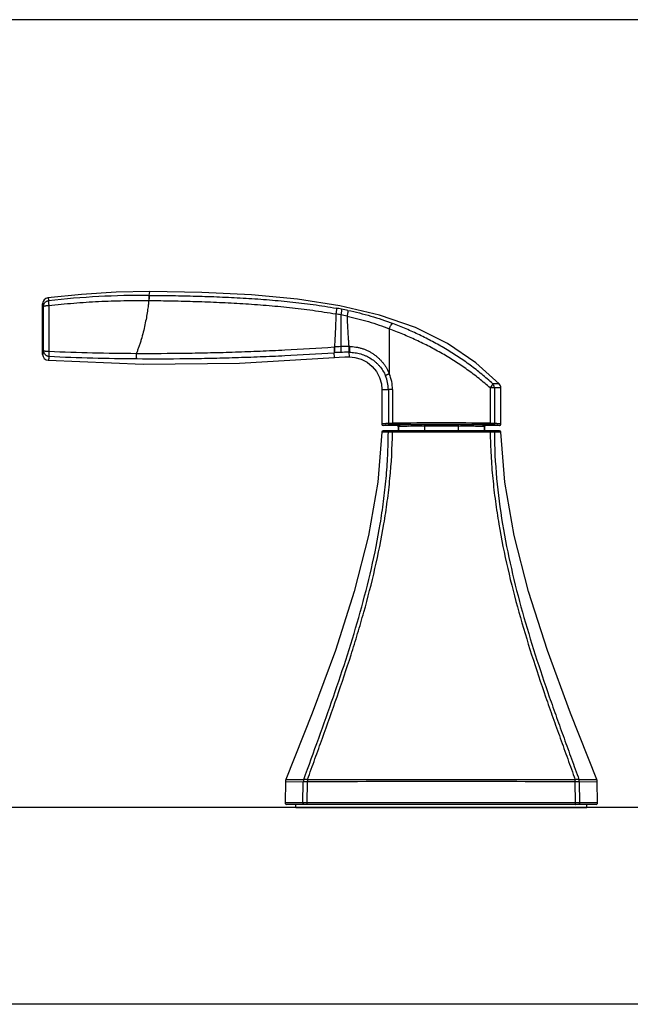
# Model space of a CAD drawing. Units: inches. Extents: x -6595 to -3588, y 3620 to 5966.
# Drawn here: x -6152 to -6148, y 3907 to 3912 of the extents above; entities that cross this region are included whole.
import ezdxf

# ---------------------------------------------------------------- set-up
doc = ezdxf.new("R2010")
doc.units = ezdxf.units.IN
doc.header["$MEASUREMENT"] = 0
doc.layers.add('Countertop', color=1, linetype='Continuous')
doc.layers.add('Plumbing', color=190, linetype='Continuous')

msp = doc.modelspace()

# ---------------------------------------------------------------- linework, layer by layer
at = {"layer": 'Countertop'}
for p, q in [((-6146.7803, 3912.3344), (-6167.8989, 3912.3344)), ((-6124.8989, 3908.3344), (-6167.8989, 3908.3344)), ((-6124.8989, 3907.3344), (-6167.8989, 3907.3344))]:
    msp.add_line(p, q, dxfattribs=at)
at = {"layer": 'Plumbing', "linetype": 'Continuous'}
for p, q in [((-6150.8819, 3910.9344), (-6150.8783, 3910.9535)), ((-6150.8836, 3910.9084), (-6150.8824, 3910.9084)), ((-6150.8831, 3910.9344), (-6150.8819, 3910.9344)), ((-6151.422, 3910.6349), (-6151.422, 3910.8917)), ((-6149.6633, 3910.764), (-6149.6633, 3910.5362)), ((-6149.9429, 3910.6724), (-6149.9416, 3910.6724)), ((-6149.9431, 3910.6431), (-6149.9419, 3910.6432)), ((-6149.9408, 3910.6187), (-6149.9431, 3910.6431)), ((-6149.8658, 3910.6219), (-6149.8659, 3910.6453)), ((-6149.7008, 3910.4569), (-6149.7008, 3910.2814)), ((-6149.7008, 3910.4569), (-6149.6679, 3910.4569)), ((-6149.6679, 3910.4569), (-6149.6679, 3910.2856)), ((-6149.6468, 3910.4569), (-6149.6679, 3910.4569)), ((-6149.6468, 3910.4569), (-6149.6468, 3910.2859)), ((-6149.151, 3910.4642), (-6149.151, 3910.2859)), ((-6149.1299, 3910.4642), (-6149.151, 3910.4642)), ((-6149.1056, 3910.4852), (-6149.1381, 3910.4852)), ((-6149.1299, 3910.4642), (-6149.1299, 3910.2856)), ((-6149.097, 3910.4642), (-6149.1299, 3910.4642)), ((-6149.097, 3910.2814), (-6149.097, 3910.4642)), ((-6149.6258, 3910.2739), (-6149.6933, 3910.2739)), ((-6149.6679, 3910.2856), (-6149.6468, 3910.2859)), ((-6149.6607, 3910.2781), (-6149.6448, 3910.2784)), ((-6149.6242, 3910.2754), (-6149.6258, 3910.2739)), ((-6149.6167, 3910.2679), (-6149.6183, 3910.2664)), ((-6149.6183, 3910.2664), (-6149.6183, 3910.2469)), ((-6149.6167, 3910.2679), (-6149.6167, 3910.2469)), ((-6149.3119, 3910.2778), (-6149.4859, 3910.2778)), ((-6149.4845, 3910.2703), (-6149.4845, 3910.2469)), ((-6149.3133, 3910.2703), (-6149.4845, 3910.2703)), ((-6149.3133, 3910.2703), (-6149.3133, 3910.2469)), ((-6149.1811, 3910.2679), (-6149.1811, 3910.2469)), ((-6149.1795, 3910.2664), (-6149.1811, 3910.2679)), ((-6149.1795, 3910.2664), (-6149.1795, 3910.2469)), ((-6149.172, 3910.2739), (-6149.1736, 3910.2754)), ((-6149.1045, 3910.2739), (-6149.172, 3910.2739)), ((-6149.153, 3910.2784), (-6149.1371, 3910.2781)), ((-6149.151, 3910.2859), (-6149.1299, 3910.2856)), ((-6149.6679, 3910.2394), (-6149.701, 3910.2396)), ((-6149.1043, 3910.2469), (-6149.6935, 3910.2469)), ((-6149.6468, 3910.2394), (-6149.6679, 3910.2394)), ((-6149.151, 3910.2394), (-6149.6468, 3910.2394)), ((-6149.1299, 3910.2394), (-6149.151, 3910.2394)), ((-6149.0968, 3910.2396), (-6149.1299, 3910.2394)), ((-6150.1901, 3908.4655), (-6150.192, 3908.357)), ((-6150.1901, 3908.4655), (-6150.0997, 3908.4643)), ((-6150.1879, 3908.476), (-6150.0972, 3908.4759)), ((-6150.1012, 3908.357), (-6150.0997, 3908.4643)), ((-6150.0786, 3908.4643), (-6150.0997, 3908.4643)), ((-6150.0801, 3908.357), (-6150.0786, 3908.4643)), ((-6150.0779, 3908.4759), (-6148.7199, 3908.4759)), ((-6148.7177, 3908.357), (-6148.7192, 3908.4643)), ((-6148.6981, 3908.4643), (-6148.7192, 3908.4643)), ((-6148.7006, 3908.4759), (-6148.6098, 3908.476)), ((-6148.6981, 3908.4643), (-6148.6077, 3908.4655)), ((-6148.6966, 3908.357), (-6148.6981, 3908.4643)), ((-6148.6058, 3908.357), (-6148.6077, 3908.4655)), ((-6150.1012, 3908.357), (-6150.192, 3908.357)), ((-6150.0801, 3908.357), (-6150.1012, 3908.357)), ((-6148.7177, 3908.357), (-6150.0801, 3908.357)), ((-6148.6966, 3908.357), (-6148.7177, 3908.357)), ((-6148.6058, 3908.357), (-6148.6966, 3908.357)), ((-6148.6133, 3908.3494), (-6150.1845, 3908.3494)), ((-6150.1376, 3908.3344), (-6150.1376, 3908.3494)), ((-6150.1376, 3908.3344), (-6148.6601, 3908.3344)), ((-6148.6601, 3908.3344), (-6148.6601, 3908.3494))]:
    msp.add_line(p, q, dxfattribs=at)
for points in [[(-6150.8783, 3910.9535), (-6151.0496, 3910.95), (-6151.2257, 3910.9391), (-6151.3957, 3910.9215)], [(-6149.1056, 3910.4852), (-6149.2242, 3910.5919), (-6149.3672, 3910.6894), (-6149.5307, 3910.7706), (-6149.7132, 3910.8344), (-6149.9132, 3910.8821), (-6150.1295, 3910.9158), (-6150.3627, 3910.9377), (-6150.6137, 3910.9498), (-6150.8783, 3910.9535)], [(-6151.394, 3910.605), (-6150.9114, 3910.5856), (-6150.4231, 3910.5902), (-6149.9408, 3910.6187)], [(-6149.9408, 3910.6187), (-6149.9178, 3910.6203), (-6149.8892, 3910.6215), (-6149.8658, 3910.6219)], [(-6149.8658, 3910.6219), (-6149.8381, 3910.6195), (-6149.8057, 3910.6105), (-6149.7756, 3910.595), (-6149.7493, 3910.5737), (-6149.7279, 3910.5474), (-6149.7123, 3910.5174), (-6149.7032, 3910.4851), (-6149.7008, 3910.4569)], [(-6149.701, 3910.2396), (-6149.7218, 3909.9857), (-6149.7686, 3909.7146), (-6149.8406, 3909.4305), (-6149.9367, 3909.131), (-6150.0546, 3908.8131), (-6150.1879, 3908.476)], [(-6148.6098, 3908.476), (-6148.7432, 3908.8131), (-6148.8611, 3909.131), (-6148.9571, 3909.4305), (-6149.0292, 3909.7146), (-6149.076, 3909.9857), (-6149.0968, 3910.2396)]]:
    msp.add_lwpolyline(points, dxfattribs=at)
for centre, radius, start, end in [((-6151.392, 3910.8917), 0.03, 97.0907, 179.9959), ((-6150.9057, 3906.5612), 4.3732, 89.704, 96.3791), ((-6194.7009, 3910.7521), 43.2831, 359.87064, 0.16635), ((-6150.4069, 3908.1629), 2.7479, 79.4929, 80.0382), ((-6150.208, 3909.2356), 1.6569, 78.323, 79.4914), ((-6150.1568, 3909.5397), 1.3193, 79.1601, 80.2862), ((-6150.2125, 3909.2833), 1.5816, 77.7706, 78.9281), ((-6150.893, 3922.1021), 11.4623, 267.51428, 269.73156), ((-6149.8791, 3909.7425), 0.9321, 91.8324, 93.847), ((-6149.8676, 3909.4598), 1.215, 90.0338, 91.944), ((-6149.8679, 3909.5159), 1.1589, 89.8681, 90.0243), ((-6151.392, 3910.6349), 0.03, 180.0039, 266.2808), ((-6150.8613, 3922.0854), 11.4727, 267.36058, 269.57469), ((-6149.883, 3909.7415), 0.9036, 91.7289, 93.7364), ((-6149.8686, 3909.2645), 1.3809, 90.0247, 91.7295), ((-6149.8687, 3909.2956), 1.3498, 89.8819, 90.0178), ((-6149.8491, 3910.4556), 0.1812, 0.3868, 22.799), ((-6149.8514, 3910.4556), 0.2047, 0.3649, 23.1811), ((-6149.127, 3910.4642), 0.03, 0.0027, 44.4236), ((-6149.6933, 3910.2814), 0.0075, 179.9863, 270.0096), ((-6149.3989, 3856.3384), 53.9481, 89.73676, 90.26324), ((-6149.3989, 3857.1788), 53.1002, 89.73467, 90.26533), ((-6149.6258, 3910.2664), 0.0075, 359.9645, 90.0355), ((-6149.436, 3902.1149), 8.1631, 90.35086, 90.93551), ((-6149.4354, 3902.6446), 7.6258, 90.36952, 90.96639), ((-6149.3624, 3902.6472), 7.6233, 89.0331, 89.63054), ((-6149.3618, 3902.1178), 8.1602, 89.06398, 89.64921), ((-6149.172, 3910.2664), 0.0075, 89.9632, 180.0368), ((-6149.1045, 3910.2814), 0.0075, 269.986, 0.0199), ((-6149.6935, 3910.2394), 0.0075, 90, 178.0885), ((-6149.1043, 3910.2394), 0.0075, 1.9115, 90), ((-6150.1601, 3908.465), 0.03, 158.3576, 179.0001), ((-6150.0688, 3908.4638), 0.0309, 156.8625, 179.0098), ((-6149.399, 3711.8774), 196.588, 89.801888, 90.198069), ((-6148.729, 3908.4638), 0.0309, 0.9906, 23.1371), ((-6148.6377, 3908.465), 0.03, 0.9999, 21.6424), ((-6150.1845, 3908.3569), 0.0075, 179, 270), ((-6148.6133, 3908.3569), 0.0075, 270, 1)]:
    msp.add_arc(centre, radius, start, end, dxfattribs=at)
for points, knots in [([(-6151.418, 3910.8778), (-6151.418, 3910.8796), (-6151.4177, 3910.8832), (-6151.4162, 3910.8884), (-6151.4138, 3910.8933), (-6151.4105, 3910.8976), (-6151.4066, 3910.9013), (-6151.402, 3910.9043), (-6151.397, 3910.9064), (-6151.3934, 3910.9071), (-6151.3916, 3910.9074)], [0, 0, 0, 0, 0.124521, 0.24914, 0.373909, 0.498846, 0.623954, 0.749213, 0.874575, 1, 1, 1, 1]), ([(-6151.3957, 3910.9215), (-6151.3956, 3910.9215), (-6151.3955, 3910.9214), (-6151.3952, 3910.9213), (-6151.3949, 3910.921), (-6151.3947, 3910.9207), (-6151.3946, 3910.9204), (-6151.3944, 3910.9201), (-6151.3942, 3910.9196), (-6151.3939, 3910.9189), (-6151.3937, 3910.918), (-6151.3934, 3910.9171), (-6151.393, 3910.9156), (-6151.3926, 3910.9135), (-6151.3921, 3910.9106), (-6151.3918, 3910.9085), (-6151.3916, 3910.9074)], [0, 0, 0, 0, 0.016931, 0.03618, 0.060035, 0.089738, 0.107004, 0.125945, 0.168992, 0.219098, 0.276394, 0.340967, 0.412879, 0.578865, 0.774548, 1, 1, 1, 1]), ([(-6151.3916, 3910.9074), (-6151.3917, 3910.9072), (-6151.3918, 3910.9069), (-6151.3919, 3910.9063), (-6151.392, 3910.9055), (-6151.392, 3910.9046), (-6151.3921, 3910.9035), (-6151.3921, 3910.9017), (-6151.3921, 3910.8991), (-6151.3919, 3910.8956), (-6151.3917, 3910.8917), (-6151.3913, 3910.8874), (-6151.3911, 3910.8845), (-6151.3909, 3910.883)], [0, 0, 0, 0, 0.017499, 0.041971, 0.073457, 0.111847, 0.156979, 0.208657, 0.330375, 0.474105, 0.636723, 0.813786, 1, 1, 1, 1]), ([(-6151.3909, 3910.883), (-6151.3489, 3910.8877), (-6151.2646, 3910.8958), (-6151.1379, 3910.9041), (-6151.0108, 3910.9084), (-6150.926, 3910.9088), (-6150.8836, 3910.9084)], [0, 0, 0, 0, 0.24968, 0.499615, 0.749745, 1, 1, 1, 1]), ([(-6150.8836, 3910.9084), (-6150.8839, 3910.9046), (-6150.8847, 3910.8964), (-6150.8862, 3910.8836), (-6150.8881, 3910.8695), (-6150.8911, 3910.8485), (-6150.8959, 3910.8202), (-6150.903, 3910.7846), (-6150.9115, 3910.7476), (-6150.9198, 3910.7165), (-6150.9274, 3910.6919), (-6150.9334, 3910.674), (-6150.9397, 3910.6567), (-6150.9443, 3910.6454), (-6150.9467, 3910.6399)], [0, 0, 0, 0, 0.04151, 0.088374, 0.140039, 0.195952, 0.318306, 0.451036, 0.589783, 0.730262, 0.79985, 0.868325, 0.935197, 1, 1, 1, 1]), ([(-6150.8831, 3910.9344), (-6150.8831, 3910.9342), (-6150.8832, 3910.9339), (-6150.8832, 3910.9329), (-6150.8833, 3910.9312), (-6150.8834, 3910.9286), (-6150.8834, 3910.9255), (-6150.8835, 3910.9217), (-6150.8836, 3910.916), (-6150.8836, 3910.9115), (-6150.8836, 3910.9084)], [0, 0, 0, 0, 0.017616, 0.042659, 0.114233, 0.21289, 0.335882, 0.480088, 0.641808, 1, 1, 1, 1]), ([(-6150.8819, 3910.9344), (-6150.8819, 3910.9342), (-6150.882, 3910.9338), (-6150.882, 3910.9329), (-6150.8821, 3910.9312), (-6150.8822, 3910.9286), (-6150.8822, 3910.9255), (-6150.8823, 3910.9217), (-6150.8824, 3910.916), (-6150.8824, 3910.9115), (-6150.8824, 3910.9084)], [0, 0, 0, 0, 0.017618, 0.042663, 0.114242, 0.212904, 0.3359, 0.480108, 0.641825, 1, 1, 1, 1]), ([(-6150.8824, 3910.9084), (-6150.8427, 3910.908), (-6150.7633, 3910.9068), (-6150.6443, 3910.9038), (-6150.5253, 3910.8993), (-6150.4064, 3910.893), (-6150.3075, 3910.886), (-6150.2285, 3910.879), (-6150.1694, 3910.8731), (-6150.1103, 3910.8663), (-6150.0318, 3910.8561), (-6149.9732, 3910.847), (-6149.9342, 3910.8401)], [0, 0, 0, 0, 0.125159, 0.250327, 0.37547, 0.500556, 0.625564, 0.688038, 0.750496, 0.812929, 0.875328, 1, 1, 1, 1]), ([(-6150.8819, 3910.9344), (-6150.8421, 3910.9342), (-6150.7626, 3910.9334), (-6150.6432, 3910.931), (-6150.524, 3910.927), (-6150.4048, 3910.9212), (-6150.3057, 3910.9145), (-6150.2265, 3910.9078), (-6150.1672, 3910.902), (-6150.108, 3910.8954), (-6150.0294, 3910.8853), (-6149.9706, 3910.8763), (-6149.9315, 3910.8694)], [0, 0, 0, 0, 0.125159, 0.250329, 0.375471, 0.500558, 0.625566, 0.68804, 0.750498, 0.812931, 0.87533, 1, 1, 1, 1]), ([(-6151.422, 3910.8917), (-6151.4219, 3910.8917), (-6151.4218, 3910.8917), (-6151.4215, 3910.8915), (-6151.4212, 3910.8913), (-6151.421, 3910.8909), (-6151.4207, 3910.8904), (-6151.4205, 3910.8898), (-6151.4202, 3910.8891), (-6151.4199, 3910.888), (-6151.4195, 3910.8863), (-6151.419, 3910.8838), (-6151.4185, 3910.881), (-6151.4181, 3910.8789), (-6151.418, 3910.8778)], [0, 0, 0, 0, 0.017064, 0.036309, 0.060083, 0.089674, 0.125754, 0.168692, 0.218706, 0.275936, 0.412357, 0.578395, 0.774249, 1, 1, 1, 1]), ([(-6151.418, 3910.8778), (-6151.418, 3910.878), (-6151.4179, 3910.8782), (-6151.4176, 3910.8785), (-6151.4173, 3910.8789), (-6151.4167, 3910.8793), (-6151.4158, 3910.8797), (-6151.4147, 3910.8801), (-6151.4133, 3910.8805), (-6151.4117, 3910.8809), (-6151.4093, 3910.8814), (-6151.4058, 3910.882), (-6151.4012, 3910.8825), (-6151.3962, 3910.8828), (-6151.3927, 3910.8829), (-6151.3909, 3910.883)], [0, 0, 0, 0, 0.01784, 0.028313, 0.04019, 0.068786, 0.104439, 0.147358, 0.197474, 0.254547, 0.318229, 0.463561, 0.629167, 0.809882, 1, 1, 1, 1]), ([(-6151.3909, 3910.883), (-6151.3909, 3910.8734), (-6151.3907, 3910.8541), (-6151.3904, 3910.8251), (-6151.3901, 3910.7961), (-6151.3899, 3910.7572), (-6151.3898, 3910.7087), (-6151.39, 3910.67), (-6151.3901, 3910.6506)], [0, 0, 0, 0, 0.124008, 0.248703, 0.373851, 0.499252, 0.750125, 1, 1, 1, 1]), ([(-6149.9315, 3910.8694), (-6149.9315, 3910.8692), (-6149.9314, 3910.8688), (-6149.9313, 3910.8681), (-6149.9312, 3910.8671), (-6149.9312, 3910.8659), (-6149.9312, 3910.8645), (-6149.9313, 3910.8623), (-6149.9316, 3910.8591), (-6149.932, 3910.8549), (-6149.9326, 3910.8502), (-6149.9334, 3910.8453), (-6149.9339, 3910.8419), (-6149.9342, 3910.8401)], [0, 0, 0, 0, 0.018863, 0.044852, 0.077987, 0.118148, 0.165123, 0.218546, 0.343053, 0.488093, 0.649365, 0.822046, 1, 1, 1, 1]), ([(-6149.9058, 3910.8648), (-6149.9057, 3910.8646), (-6149.9056, 3910.8642), (-6149.9055, 3910.8634), (-6149.9055, 3910.8624), (-6149.9055, 3910.8612), (-6149.9055, 3910.8599), (-6149.9056, 3910.8577), (-6149.9059, 3910.8545), (-6149.9064, 3910.8503), (-6149.907, 3910.8456), (-6149.9078, 3910.8406), (-6149.9084, 3910.8372), (-6149.9087, 3910.8355)], [0, 0, 0, 0, 0.018867, 0.04484, 0.077952, 0.118087, 0.16504, 0.218444, 0.342929, 0.487971, 0.649266, 0.82199, 1, 1, 1, 1]), ([(-6149.8726, 3910.8583), (-6149.8726, 3910.8581), (-6149.8726, 3910.8577), (-6149.8726, 3910.8569), (-6149.8727, 3910.856), (-6149.8729, 3910.8548), (-6149.873, 3910.8534), (-6149.8733, 3910.8512), (-6149.8738, 3910.8481), (-6149.8746, 3910.8439), (-6149.8754, 3910.8392), (-6149.8764, 3910.8342), (-6149.8771, 3910.8308), (-6149.8774, 3910.829)], [0, 0, 0, 0, 0.017361, 0.042371, 0.074868, 0.114643, 0.161436, 0.214841, 0.339694, 0.485439, 0.647611, 0.821234, 1, 1, 1, 1]), ([(-6149.8726, 3910.8583), (-6149.8531, 3910.8542), (-6149.8143, 3910.8455), (-6149.7568, 3910.8301), (-6149.7005, 3910.8125), (-6149.6637, 3910.7992), (-6149.6456, 3910.7921)], [0, 0, 0, 0, 0.252589, 0.504422, 0.753991, 1, 1, 1, 1]), ([(-6149.9342, 3910.8401), (-6149.9343, 3910.8346), (-6149.9345, 3910.8228), (-6149.9352, 3910.7969), (-6149.9364, 3910.7613), (-6149.9382, 3910.7245), (-6149.94, 3910.6945), (-6149.941, 3910.6797), (-6149.9416, 3910.6725)], [0, 0, 0, 0, 0.098479, 0.210596, 0.463617, 0.73482, 0.869674, 1, 1, 1, 1]), ([(-6149.9087, 3910.8355), (-6149.9086, 3910.8241), (-6149.9085, 3910.799), (-6149.9085, 3910.7595), (-6149.9086, 3910.7171), (-6149.9088, 3910.6883), (-6149.9089, 3910.6741)], [0, 0, 0, 0, 0.212582, 0.465344, 0.735433, 1, 1, 1, 1]), ([(-6149.8774, 3910.829), (-6149.877, 3910.818), (-6149.8761, 3910.7939), (-6149.8742, 3910.756), (-6149.8721, 3910.7224), (-6149.8701, 3910.695), (-6149.869, 3910.6815), (-6149.8684, 3910.6748)], [0, 0, 0, 0, 0.21533, 0.467532, 0.735958, 0.869813, 1, 1, 1, 1]), ([(-6149.8774, 3910.829), (-6149.8682, 3910.827), (-6149.8498, 3910.8229), (-6149.8132, 3910.8139), (-6149.768, 3910.8014), (-6149.7149, 3910.7841), (-6149.6803, 3910.771), (-6149.6633, 3910.764)], [0, 0, 0, 0, 0.126253, 0.252533, 0.504325, 0.753904, 1, 1, 1, 1]), ([(-6149.6633, 3910.764), (-6149.6627, 3910.7658), (-6149.6614, 3910.7693), (-6149.6592, 3910.7743), (-6149.6568, 3910.7789), (-6149.6544, 3910.783), (-6149.6523, 3910.7861), (-6149.6507, 3910.7881), (-6149.6496, 3910.7893), (-6149.6485, 3910.7904), (-6149.6475, 3910.7912), (-6149.6465, 3910.7918), (-6149.6459, 3910.792), (-6149.6456, 3910.7921)], [0, 0, 0, 0, 0.165666, 0.329095, 0.484643, 0.627466, 0.753256, 0.808647, 0.858558, 0.902686, 0.940853, 0.973159, 1, 1, 1, 1]), ([(-6149.151, 3910.4642), (-6149.1695, 3910.4807), (-6149.2074, 3910.5126), (-6149.2669, 3910.5576), (-6149.3289, 3910.5996), (-6149.3932, 3910.6386), (-6149.4593, 3910.6744), (-6149.5267, 3910.7073), (-6149.5947, 3910.7371), (-6149.6404, 3910.7554), (-6149.6633, 3910.764)], [0, 0, 0, 0, 0.124094, 0.24904, 0.37468, 0.500743, 0.626845, 0.752487, 0.87711, 1, 1, 1, 1]), ([(-6149.1381, 3910.4852), (-6149.1563, 3910.5019), (-6149.1937, 3910.5344), (-6149.2524, 3910.5804), (-6149.3137, 3910.6234), (-6149.3774, 3910.6633), (-6149.443, 3910.7001), (-6149.5098, 3910.7337), (-6149.5774, 3910.7645), (-6149.6229, 3910.7832), (-6149.6456, 3910.7921)], [0, 0, 0, 0, 0.12415, 0.249118, 0.374756, 0.500804, 0.626891, 0.752523, 0.877137, 1, 1, 1, 1]), ([(-6151.4179, 3910.6544), (-6151.4181, 3910.6529), (-6151.4184, 3910.65), (-6151.4189, 3910.646), (-6151.4194, 3910.6427), (-6151.4198, 3910.6402), (-6151.4202, 3910.6386), (-6151.4205, 3910.6376), (-6151.4207, 3910.6368), (-6151.421, 3910.6361), (-6151.4212, 3910.6356), (-6151.4214, 3910.6353), (-6151.4216, 3910.6351), (-6151.4218, 3910.635), (-6151.4219, 3910.6349), (-6151.422, 3910.6349)], [0, 0, 0, 0, 0.228532, 0.426866, 0.594993, 0.732986, 0.790746, 0.841067, 0.884023, 0.919735, 0.94842, 0.970502, 0.979351, 0.986993, 1, 1, 1, 1]), ([(-6151.4179, 3910.6544), (-6151.4179, 3910.6543), (-6151.4178, 3910.6541), (-6151.4176, 3910.6539), (-6151.4172, 3910.6536), (-6151.4166, 3910.6533), (-6151.4156, 3910.653), (-6151.4145, 3910.6527), (-6151.4131, 3910.6524), (-6151.4115, 3910.6521), (-6151.4089, 3910.6517), (-6151.4054, 3910.6513), (-6151.4006, 3910.6509), (-6151.3955, 3910.6507), (-6151.3919, 3910.6506), (-6151.3901, 3910.6506)], [0, 0, 0, 0, 0.013883, 0.022827, 0.03347, 0.060342, 0.095023, 0.137536, 0.187688, 0.245147, 0.309497, 0.456767, 0.624746, 0.807856, 1, 1, 1, 1]), ([(-6151.4179, 3910.6544), (-6151.4179, 3910.6526), (-6151.4175, 3910.6488), (-6151.4159, 3910.6434), (-6151.4133, 3910.6384), (-6151.4098, 3910.634), (-6151.4056, 3910.6303), (-6151.4006, 3910.6275), (-6151.3953, 3910.6256), (-6151.3915, 3910.625), (-6151.3897, 3910.6249)], [0, 0, 0, 0, 0.1241, 0.248377, 0.372933, 0.497811, 0.623018, 0.748512, 0.874204, 1, 1, 1, 1]), ([(-6151.3901, 3910.6506), (-6151.3902, 3910.6491), (-6151.3903, 3910.646), (-6151.3904, 3910.6416), (-6151.3904, 3910.6375), (-6151.3904, 3910.6339), (-6151.3903, 3910.6307), (-6151.3902, 3910.6285), (-6151.39, 3910.627), (-6151.3899, 3910.6261), (-6151.3898, 3910.6254), (-6151.3897, 3910.625), (-6151.3897, 3910.6249)], [0, 0, 0, 0, 0.180234, 0.353092, 0.513326, 0.656482, 0.779373, 0.879018, 0.919384, 0.953138, 0.980067, 1, 1, 1, 1]), ([(-6150.9467, 3910.6399), (-6150.8629, 3910.6395), (-6150.7372, 3910.6401), (-6150.5696, 3910.6433), (-6150.444, 3910.6468), (-6150.3185, 3910.6515), (-6150.1514, 3910.6592), (-6150.0262, 3910.6667), (-6149.9429, 3910.6724)], [0, 0, 0, 0, 0.250302, 0.375443, 0.500537, 0.625563, 0.750501, 1, 1, 1, 1]), ([(-6149.9429, 3910.6724), (-6149.9426, 3910.6691), (-6149.9424, 3910.6643), (-6149.9422, 3910.658), (-6149.9422, 3910.6539), (-6149.9423, 3910.6502), (-6149.9424, 3910.6476), (-6149.9426, 3910.6458), (-6149.9427, 3910.6447), (-6149.9429, 3910.6439), (-6149.943, 3910.6433), (-6149.9431, 3910.6431)], [0, 0, 0, 0, 0.337614, 0.494501, 0.63737, 0.762367, 0.866199, 0.909242, 0.946008, 0.976306, 1, 1, 1, 1]), ([(-6149.9416, 3910.6725), (-6149.9414, 3910.6692), (-6149.9411, 3910.6643), (-6149.941, 3910.6581), (-6149.941, 3910.654), (-6149.941, 3910.6503), (-6149.9412, 3910.6477), (-6149.9413, 3910.6459), (-6149.9415, 3910.6448), (-6149.9416, 3910.6439), (-6149.9418, 3910.6434), (-6149.9419, 3910.6432)], [0, 0, 0, 0, 0.337612, 0.494501, 0.637373, 0.762373, 0.866205, 0.909247, 0.946012, 0.976307, 1, 1, 1, 1]), ([(-6149.9089, 3910.6741), (-6149.9088, 3910.6708), (-6149.9087, 3910.6659), (-6149.9088, 3910.6596), (-6149.9089, 3910.6555), (-6149.9091, 3910.6518), (-6149.9094, 3910.6492), (-6149.9096, 3910.6474), (-6149.9098, 3910.6463), (-6149.91, 3910.6454), (-6149.9101, 3910.6449), (-6149.9102, 3910.6447)], [0, 0, 0, 0, 0.337576, 0.494532, 0.637477, 0.762524, 0.866354, 0.909374, 0.946102, 0.976352, 1, 1, 1, 1]), ([(-6149.8684, 3910.6748), (-6149.8684, 3910.6715), (-6149.8684, 3910.6666), (-6149.8685, 3910.6603), (-6149.8686, 3910.6561), (-6149.8687, 3910.6524), (-6149.8688, 3910.6494), (-6149.8689, 3910.6473), (-6149.8691, 3910.6461), (-6149.8691, 3910.6456), (-6149.8692, 3910.6453)], [0, 0, 0, 0, 0.339426, 0.497191, 0.640713, 0.765983, 0.869539, 0.94828, 0.977639, 1, 1, 1, 1]), ([(-6149.8652, 3910.6748), (-6149.8652, 3910.6714), (-6149.8652, 3910.6666), (-6149.8653, 3910.6603), (-6149.8654, 3910.6561), (-6149.8655, 3910.6524), (-6149.8656, 3910.6494), (-6149.8658, 3910.6473), (-6149.8659, 3910.6461), (-6149.8659, 3910.6456), (-6149.8659, 3910.6453)], [0, 0, 0, 0, 0.339489, 0.49728, 0.640821, 0.766098, 0.869646, 0.948355, 0.977684, 1, 1, 1, 1]), ([(-6149.8652, 3910.6748), (-6149.8598, 3910.6747), (-6149.8489, 3910.6743), (-6149.8328, 3910.6724), (-6149.8168, 3910.6693), (-6149.8011, 3910.6649), (-6149.7858, 3910.6594), (-6149.771, 3910.6528), (-6149.7568, 3910.6451), (-6149.7432, 3910.6364), (-6149.7302, 3910.6268), (-6149.718, 3910.6163), (-6149.7065, 3910.605), (-6149.6958, 3910.5929), (-6149.6877, 3910.5822), (-6149.6818, 3910.5732), (-6149.6762, 3910.564), (-6149.6699, 3910.5521), (-6149.6655, 3910.5423), (-6149.6635, 3910.5373)], [0, 0, 0, 0, 0.062834, 0.125742, 0.188614, 0.251401, 0.314093, 0.376675, 0.439155, 0.501537, 0.563822, 0.626056, 0.688285, 0.750521, 0.81277, 0.843924, 0.875108, 0.937542, 1, 1, 1, 1]), ([(-6151.3897, 3910.6249), (-6151.3898, 3910.6233), (-6151.3902, 3910.6204), (-6151.3907, 3910.6163), (-6151.3913, 3910.6129), (-6151.3917, 3910.6104), (-6151.3921, 3910.6088), (-6151.3924, 3910.6078), (-6151.3926, 3910.6069), (-6151.3929, 3910.6062), (-6151.3932, 3910.6057), (-6151.3934, 3910.6053), (-6151.3936, 3910.6051), (-6151.3937, 3910.605), (-6151.3939, 3910.605), (-6151.394, 3910.605)], [0, 0, 0, 0, 0.228167, 0.426277, 0.594334, 0.732401, 0.790243, 0.840671, 0.883751, 0.9196, 0.948423, 0.970621, 0.979502, 0.987144, 1, 1, 1, 1]), ([(-6150.9467, 3910.6399), (-6150.9467, 3910.6368), (-6150.9467, 3910.6323), (-6150.9467, 3910.6265), (-6150.9467, 3910.6227), (-6150.9467, 3910.6194), (-6150.9466, 3910.6167), (-6150.9466, 3910.6146), (-6150.9465, 3910.6135), (-6150.9465, 3910.613)], [0, 0, 0, 0, 0.345443, 0.503597, 0.646407, 0.77031, 0.872243, 0.949465, 1, 1, 1, 1]), ([(-6150.9465, 3910.613), (-6150.8627, 3910.6124), (-6150.7371, 3910.6126), (-6150.5695, 3910.6154), (-6150.444, 3910.6186), (-6150.3185, 3910.623), (-6150.1515, 3910.6303), (-6150.0264, 3910.6375), (-6149.9431, 3910.6431)], [0, 0, 0, 0, 0.250302, 0.375447, 0.500545, 0.625575, 0.750514, 1, 1, 1, 1]), ([(-6149.8659, 3910.6453), (-6149.8562, 3910.6453), (-6149.8367, 3910.6439), (-6149.8128, 3910.6386), (-6149.7943, 3910.6325), (-6149.7765, 3910.625), (-6149.7552, 3910.6134), (-6149.7359, 3910.5989), (-6149.7219, 3910.5857), (-6149.7089, 3910.5715), (-6149.6947, 3910.5519), (-6149.6858, 3910.5347), (-6149.682, 3910.5258)], [0, 0, 0, 0, 0.126086, 0.251996, 0.314815, 0.377481, 0.502276, 0.626604, 0.688726, 0.75086, 0.87524, 1, 1, 1, 1]), ([(-6149.6633, 3910.5362), (-6149.6644, 3910.5357), (-6149.6667, 3910.5348), (-6149.6699, 3910.5333), (-6149.6728, 3910.5319), (-6149.6754, 3910.5305), (-6149.6775, 3910.5295), (-6149.6789, 3910.5287), (-6149.68, 3910.528), (-6149.6811, 3910.5271), (-6149.6818, 3910.5263), (-6149.6821, 3910.5258)], [0, 0, 0, 0, 0.172773, 0.336832, 0.489014, 0.626608, 0.747106, 0.800477, 0.849188, 0.93309, 1, 1, 1, 1]), ([(-6149.151, 3910.4642), (-6149.1501, 3910.4654), (-6149.1483, 3910.4676), (-6149.1458, 3910.4708), (-6149.1438, 3910.4734), (-6149.1425, 3910.4755), (-6149.1413, 3910.4773), (-6149.1403, 3910.4791), (-6149.1394, 3910.4807), (-6149.1389, 3910.4818), (-6149.1385, 3910.4828), (-6149.1383, 3910.4837), (-6149.1381, 3910.4844), (-6149.1381, 3910.4849), (-6149.1381, 3910.4852)], [0, 0, 0, 0, 0.174946, 0.342164, 0.497416, 0.569445, 0.637298, 0.759164, 0.81253, 0.860503, 0.903043, 0.940234, 0.972348, 1, 1, 1, 1]), ([(-6149.1299, 3910.4642), (-6149.1299, 3910.4662), (-6149.1303, 3910.47), (-6149.1319, 3910.4756), (-6149.1345, 3910.4807), (-6149.1368, 3910.4838), (-6149.1381, 3910.4852)], [0, 0, 0, 0, 0.251434, 0.502229, 0.751867, 1, 1, 1, 1]), ([(-6149.7008, 3910.2814), (-6149.7008, 3910.2814), (-6149.7007, 3910.2815), (-6149.7006, 3910.2816), (-6149.7005, 3910.2818), (-6149.7002, 3910.2819), (-6149.6999, 3910.282), (-6149.6994, 3910.2822), (-6149.6986, 3910.2825), (-6149.6975, 3910.2827), (-6149.696, 3910.283), (-6149.6944, 3910.2833), (-6149.6924, 3910.2835), (-6149.6902, 3910.2838), (-6149.6868, 3910.2842), (-6149.6819, 3910.2846), (-6149.6752, 3910.2852), (-6149.6705, 3910.2855), (-6149.6679, 3910.2856)], [0, 0, 0, 0, 0.004171, 0.009155, 0.015456, 0.023331, 0.032911, 0.044267, 0.072458, 0.108108, 0.151302, 0.20208, 0.260455, 0.326432, 0.400008, 0.569912, 0.769988, 1, 1, 1, 1]), ([(-6149.6933, 3910.2739), (-6149.6933, 3910.2739), (-6149.6932, 3910.274), (-6149.6931, 3910.2741), (-6149.693, 3910.2743), (-6149.6927, 3910.2744), (-6149.6925, 3910.2745), (-6149.692, 3910.2747), (-6149.6912, 3910.275), (-6149.69, 3910.2752), (-6149.6886, 3910.2755), (-6149.6869, 3910.2758), (-6149.685, 3910.276), (-6149.6828, 3910.2763), (-6149.6794, 3910.2767), (-6149.6746, 3910.2771), (-6149.6679, 3910.2777), (-6149.6632, 3910.278), (-6149.6607, 3910.2781)], [0, 0, 0, 0, 0.004198, 0.009196, 0.015502, 0.023377, 0.032952, 0.044301, 0.072476, 0.108107, 0.151282, 0.202041, 0.2604, 0.326365, 0.399934, 0.569844, 0.769946, 1, 1, 1, 1]), ([(-6149.6679, 3910.2856), (-6149.6679, 3910.2847), (-6149.6676, 3910.2832), (-6149.6667, 3910.2815), (-6149.6658, 3910.2803), (-6149.6647, 3910.2794), (-6149.663, 3910.2785), (-6149.6616, 3910.2782), (-6149.6607, 3910.2781)], [0, 0, 0, 0, 0.252987, 0.379854, 0.505664, 0.630622, 0.755042, 1, 1, 1, 1]), ([(-6149.6468, 3910.2859), (-6149.6468, 3910.2854), (-6149.6467, 3910.2845), (-6149.6466, 3910.2831), (-6149.6464, 3910.2818), (-6149.6462, 3910.2807), (-6149.6459, 3910.2798), (-6149.6456, 3910.2792), (-6149.6454, 3910.2788), (-6149.6452, 3910.2786), (-6149.645, 3910.2785), (-6149.6449, 3910.2784), (-6149.6448, 3910.2784)], [0, 0, 0, 0, 0.179045, 0.353242, 0.51523, 0.658988, 0.780577, 0.876985, 0.915629, 0.948304, 0.975869, 1, 1, 1, 1]), ([(-6149.5692, 3910.2769), (-6149.5798, 3910.2767), (-6149.5946, 3910.2764), (-6149.6129, 3910.2759), (-6149.6207, 3910.2756), (-6149.6242, 3910.2754)], [0, 0, 0, 0, 0.576854, 0.808913, 1, 1, 1, 1]), ([(-6149.6167, 3910.2679), (-6149.6167, 3910.2689), (-6149.617, 3910.2704), (-6149.6179, 3910.2721), (-6149.6189, 3910.2733), (-6149.62, 3910.2742), (-6149.6218, 3910.2751), (-6149.6232, 3910.2754), (-6149.6242, 3910.2754)], [0, 0, 0, 0, 0.251432, 0.377819, 0.503392, 0.628482, 0.753344, 1, 1, 1, 1]), ([(-6149.564, 3910.2694), (-6149.5741, 3910.2692), (-6149.5883, 3910.2689), (-6149.6059, 3910.2684), (-6149.6133, 3910.2681), (-6149.6167, 3910.268)], [0, 0, 0, 0, 0.575283, 0.807692, 1, 1, 1, 1]), ([(-6149.4845, 3910.2703), (-6149.4845, 3910.2708), (-6149.4846, 3910.2718), (-6149.4846, 3910.2731), (-6149.4848, 3910.2744), (-6149.4849, 3910.2755), (-6149.4851, 3910.2763), (-6149.4853, 3910.2769), (-6149.4854, 3910.2772), (-6149.4855, 3910.2774), (-6149.4857, 3910.2777), (-6149.4858, 3910.2778), (-6149.4859, 3910.2778)], [0, 0, 0, 0, 0.18602, 0.366483, 0.533174, 0.679455, 0.80119, 0.851741, 0.895014, 0.931026, 0.96001, 1, 1, 1, 1]), ([(-6149.3133, 3910.2703), (-6149.3133, 3910.2708), (-6149.3132, 3910.2718), (-6149.3132, 3910.2731), (-6149.313, 3910.2744), (-6149.3129, 3910.2755), (-6149.3127, 3910.2763), (-6149.3125, 3910.2769), (-6149.3124, 3910.2772), (-6149.3123, 3910.2774), (-6149.3121, 3910.2777), (-6149.312, 3910.2778), (-6149.3119, 3910.2778)], [0, 0, 0, 0, 0.186022, 0.366488, 0.533182, 0.679463, 0.801196, 0.851745, 0.895017, 0.931029, 0.960012, 1, 1, 1, 1]), ([(-6149.1811, 3910.268), (-6149.1845, 3910.2681), (-6149.1919, 3910.2684), (-6149.2095, 3910.2689), (-6149.2237, 3910.2692), (-6149.2338, 3910.2694)], [0, 0, 0, 0, 0.192337, 0.424756, 1, 1, 1, 1]), ([(-6149.1736, 3910.2754), (-6149.1771, 3910.2756), (-6149.1848, 3910.2759), (-6149.2031, 3910.2764), (-6149.218, 3910.2767), (-6149.2285, 3910.2769)], [0, 0, 0, 0, 0.191116, 0.423182, 1, 1, 1, 1]), ([(-6149.1811, 3910.2679), (-6149.1811, 3910.2689), (-6149.1808, 3910.2704), (-6149.1799, 3910.2721), (-6149.1789, 3910.2733), (-6149.1778, 3910.2742), (-6149.176, 3910.2751), (-6149.1746, 3910.2754), (-6149.1736, 3910.2754)], [0, 0, 0, 0, 0.251442, 0.377832, 0.503394, 0.628472, 0.753334, 1, 1, 1, 1]), ([(-6149.151, 3910.2859), (-6149.151, 3910.2854), (-6149.1511, 3910.2845), (-6149.1512, 3910.2831), (-6149.1514, 3910.2818), (-6149.1516, 3910.2807), (-6149.1519, 3910.2798), (-6149.1522, 3910.2792), (-6149.1524, 3910.2788), (-6149.1526, 3910.2786), (-6149.1528, 3910.2785), (-6149.1529, 3910.2784), (-6149.153, 3910.2784)], [0, 0, 0, 0, 0.179036, 0.353226, 0.51521, 0.658967, 0.780559, 0.876973, 0.915622, 0.9483, 0.975868, 1, 1, 1, 1]), ([(-6149.1299, 3910.2856), (-6149.1299, 3910.2847), (-6149.1302, 3910.2832), (-6149.1311, 3910.2815), (-6149.132, 3910.2803), (-6149.1331, 3910.2794), (-6149.1348, 3910.2785), (-6149.1362, 3910.2782), (-6149.1371, 3910.2781)], [0, 0, 0, 0, 0.252987, 0.379855, 0.505665, 0.630623, 0.755043, 1, 1, 1, 1]), ([(-6149.1371, 3910.2781), (-6149.1346, 3910.278), (-6149.1299, 3910.2777), (-6149.1232, 3910.2771), (-6149.1184, 3910.2767), (-6149.1149, 3910.2763), (-6149.1128, 3910.276), (-6149.1109, 3910.2758), (-6149.1092, 3910.2755), (-6149.1078, 3910.2752), (-6149.1066, 3910.275), (-6149.1058, 3910.2747), (-6149.1053, 3910.2745), (-6149.105, 3910.2744), (-6149.1048, 3910.2743), (-6149.1046, 3910.2741), (-6149.1045, 3910.274), (-6149.1045, 3910.2739), (-6149.1045, 3910.2739)], [0, 0, 0, 0, 0.229882, 0.429894, 0.599793, 0.673388, 0.739393, 0.7978, 0.848607, 0.891822, 0.927483, 0.955683, 0.967042, 0.976624, 0.984502, 0.99081, 0.995805, 1, 1, 1, 1]), ([(-6149.1299, 3910.2856), (-6149.1273, 3910.2855), (-6149.1226, 3910.2852), (-6149.1159, 3910.2846), (-6149.111, 3910.2842), (-6149.1075, 3910.2838), (-6149.1053, 3910.2835), (-6149.1034, 3910.2833), (-6149.1017, 3910.283), (-6149.1003, 3910.2827), (-6149.0991, 3910.2825), (-6149.0983, 3910.2822), (-6149.0978, 3910.282), (-6149.0975, 3910.2819), (-6149.0973, 3910.2818), (-6149.0971, 3910.2816), (-6149.097, 3910.2815), (-6149.097, 3910.2814), (-6149.097, 3910.2814)], [0, 0, 0, 0, 0.229842, 0.42983, 0.599726, 0.673328, 0.739344, 0.797766, 0.848589, 0.891822, 0.927502, 0.955717, 0.967082, 0.976668, 0.984547, 0.99085, 0.995832, 1, 1, 1, 1]), ([(-6150.0972, 3908.4759), (-6150.072, 3908.5458), (-6150.021, 3908.6855), (-6149.9459, 3908.8961), (-6149.8743, 3909.1091), (-6149.8088, 3909.3258), (-6149.7518, 3909.5472), (-6149.7141, 3909.7355), (-6149.6914, 3909.8886), (-6149.6785, 3910.0048), (-6149.6702, 3910.1219), (-6149.6681, 3910.2002), (-6149.6679, 3910.2394)], [0, 0, 0, 0, 0.122159, 0.244541, 0.367557, 0.491547, 0.616767, 0.743345, 0.807139, 0.871222, 0.935538, 1, 1, 1, 1]), ([(-6150.0779, 3908.4759), (-6150.0654, 3908.5109), (-6150.0401, 3908.5807), (-6149.9896, 3908.7205), (-6149.9272, 3908.8961), (-6149.8679, 3909.0732), (-6149.8234, 3909.2167), (-6149.7811, 3909.3622), (-6149.7336, 3909.5472), (-6149.6956, 3909.7356), (-6149.6724, 3909.8886), (-6149.6545, 3910.0438), (-6149.6478, 3910.1611), (-6149.6468, 3910.2394)], [0, 0, 0, 0, 0.061054, 0.122109, 0.244449, 0.367432, 0.429278, 0.491409, 0.616635, 0.743254, 0.80708, 0.871199, 1, 1, 1, 1]), ([(-6149.6679, 3910.2394), (-6149.6679, 3910.2404), (-6149.6676, 3910.2418), (-6149.6667, 3910.2436), (-6149.6658, 3910.2447), (-6149.6647, 3910.2456), (-6149.663, 3910.2466), (-6149.6616, 3910.2469), (-6149.6607, 3910.2469)], [0, 0, 0, 0, 0.253219, 0.380053, 0.50577, 0.630619, 0.754959, 1, 1, 1, 1]), ([(-6149.6468, 3910.2394), (-6149.6468, 3910.2399), (-6149.6468, 3910.2408), (-6149.6467, 3910.2422), (-6149.6465, 3910.2435), (-6149.6463, 3910.2446), (-6149.646, 3910.2454), (-6149.6458, 3910.246), (-6149.6455, 3910.2464), (-6149.6452, 3910.2469), (-6149.6449, 3910.2469)], [0, 0, 0, 0, 0.181285, 0.35733, 0.520613, 0.665007, 0.786565, 0.837816, 0.882451, 1, 1, 1, 1]), ([(-6149.151, 3910.2394), (-6149.151, 3910.2399), (-6149.151, 3910.2408), (-6149.1511, 3910.2422), (-6149.1513, 3910.2435), (-6149.1515, 3910.2446), (-6149.1518, 3910.2454), (-6149.152, 3910.246), (-6149.1523, 3910.2464), (-6149.1526, 3910.2469), (-6149.1529, 3910.2469)], [0, 0, 0, 0, 0.181287, 0.357333, 0.520616, 0.66501, 0.786566, 0.837817, 0.882451, 1, 1, 1, 1]), ([(-6149.151, 3910.2394), (-6149.1505, 3910.2002), (-6149.1478, 3910.1219), (-6149.1388, 3910.0048), (-6149.1254, 3909.8886), (-6149.1021, 3909.7355), (-6149.0642, 3909.5472), (-6149.0073, 3909.3257), (-6148.9419, 3909.109), (-6148.8824, 3908.9313), (-6148.8331, 3908.7905), (-6148.7955, 3908.6855), (-6148.7577, 3908.5807), (-6148.7324, 3908.5109), (-6148.7199, 3908.4759)], [0, 0, 0, 0, 0.064482, 0.128848, 0.192976, 0.256808, 0.383431, 0.508649, 0.632607, 0.755576, 0.816796, 0.877904, 0.938952, 1, 1, 1, 1]), ([(-6149.1299, 3910.2394), (-6149.1299, 3910.2404), (-6149.1302, 3910.2418), (-6149.1311, 3910.2436), (-6149.132, 3910.2447), (-6149.1331, 3910.2456), (-6149.1348, 3910.2466), (-6149.1362, 3910.2469), (-6149.1371, 3910.2469)], [0, 0, 0, 0, 0.253219, 0.380053, 0.50577, 0.630619, 0.754959, 1, 1, 1, 1]), ([(-6149.1299, 3910.2394), (-6149.1296, 3910.1611), (-6149.1217, 3910.005), (-6149.0913, 3909.7737), (-6149.046, 3909.5471), (-6148.989, 3909.3257), (-6148.9235, 3909.109), (-6148.8638, 3908.9313), (-6148.8143, 3908.7905), (-6148.7766, 3908.6855), (-6148.7385, 3908.5807), (-6148.7132, 3908.5109), (-6148.7006, 3908.4759)], [0, 0, 0, 0, 0.128777, 0.256656, 0.383248, 0.508469, 0.632455, 0.755465, 0.81671, 0.877844, 0.938921, 1, 1, 1, 1]), ([(-6150.0972, 3908.4759), (-6150.0968, 3908.4762), (-6150.0957, 3908.4767), (-6150.094, 3908.4771), (-6150.0919, 3908.4774), (-6150.0895, 3908.4775), (-6150.0869, 3908.4774), (-6150.083, 3908.477), (-6150.08, 3908.4764), (-6150.0779, 3908.4759)], [0, 0, 0, 0, 0.078237, 0.170455, 0.276981, 0.397567, 0.531563, 0.677971, 1, 1, 1, 1]), ([(-6150.0779, 3908.4759), (-6150.0781, 3908.474), (-6150.0785, 3908.4702), (-6150.0786, 3908.4663), (-6150.0786, 3908.4643)], [0, 0, 0, 0, 0.489711, 1, 1, 1, 1]), ([(-6148.7199, 3908.4759), (-6148.7178, 3908.4764), (-6148.7148, 3908.477), (-6148.7109, 3908.4774), (-6148.7083, 3908.4775), (-6148.7059, 3908.4774), (-6148.7038, 3908.4771), (-6148.7021, 3908.4767), (-6148.701, 3908.4762), (-6148.7006, 3908.4759)], [0, 0, 0, 0, 0.322063, 0.468397, 0.602386, 0.722999, 0.829502, 0.921669, 1, 1, 1, 1]), ([(-6148.7192, 3908.4643), (-6148.7192, 3908.4653), (-6148.7193, 3908.4678), (-6148.7194, 3908.4717), (-6148.7197, 3908.4745), (-6148.7199, 3908.4759)], [0, 0, 0, 0, 0.256538, 0.635363, 1, 1, 1, 1]), ([(-6150.094, 3908.3494), (-6150.0949, 3908.3494), (-6150.0964, 3908.3497), (-6150.0981, 3908.3506), (-6150.0992, 3908.3516), (-6150.1001, 3908.3527), (-6150.101, 3908.3545), (-6150.1012, 3908.356), (-6150.1012, 3908.357)], [0, 0, 0, 0, 0.244979, 0.369336, 0.49421, 0.61996, 0.74683, 1, 1, 1, 1]), ([(-6150.0781, 3908.3494), (-6150.0782, 3908.3494), (-6150.0784, 3908.3494), (-6150.0785, 3908.3495), (-6150.0787, 3908.3497), (-6150.0789, 3908.3499), (-6150.0791, 3908.3503), (-6150.0793, 3908.3508), (-6150.0796, 3908.3517), (-6150.0798, 3908.3528), (-6150.08, 3908.3541), (-6150.0801, 3908.3555), (-6150.0801, 3908.3565), (-6150.0801, 3908.357)], [0, 0, 0, 0, 0.023936, 0.050985, 0.083052, 0.121135, 0.165699, 0.216913, 0.338409, 0.482607, 0.645383, 0.820422, 1, 1, 1, 1]), ([(-6148.7197, 3908.3494), (-6148.7196, 3908.3494), (-6148.7194, 3908.3494), (-6148.7192, 3908.3495), (-6148.7191, 3908.3497), (-6148.7189, 3908.3499), (-6148.7187, 3908.3503), (-6148.7185, 3908.3508), (-6148.7182, 3908.3517), (-6148.718, 3908.3528), (-6148.7178, 3908.3541), (-6148.7177, 3908.3555), (-6148.7177, 3908.3565), (-6148.7177, 3908.357)], [0, 0, 0, 0, 0.023936, 0.050983, 0.083048, 0.121129, 0.165691, 0.216904, 0.338399, 0.482597, 0.645375, 0.820417, 1, 1, 1, 1]), ([(-6148.7038, 3908.3494), (-6148.7029, 3908.3494), (-6148.7014, 3908.3497), (-6148.6997, 3908.3506), (-6148.6986, 3908.3516), (-6148.6977, 3908.3527), (-6148.6968, 3908.3545), (-6148.6966, 3908.356), (-6148.6966, 3908.357)], [0, 0, 0, 0, 0.244979, 0.369336, 0.49421, 0.61996, 0.74683, 1, 1, 1, 1])]:
    msp.add_open_spline(points, degree=3, knots=knots, dxfattribs=at)

doc.saveas('drawing.dxf')
